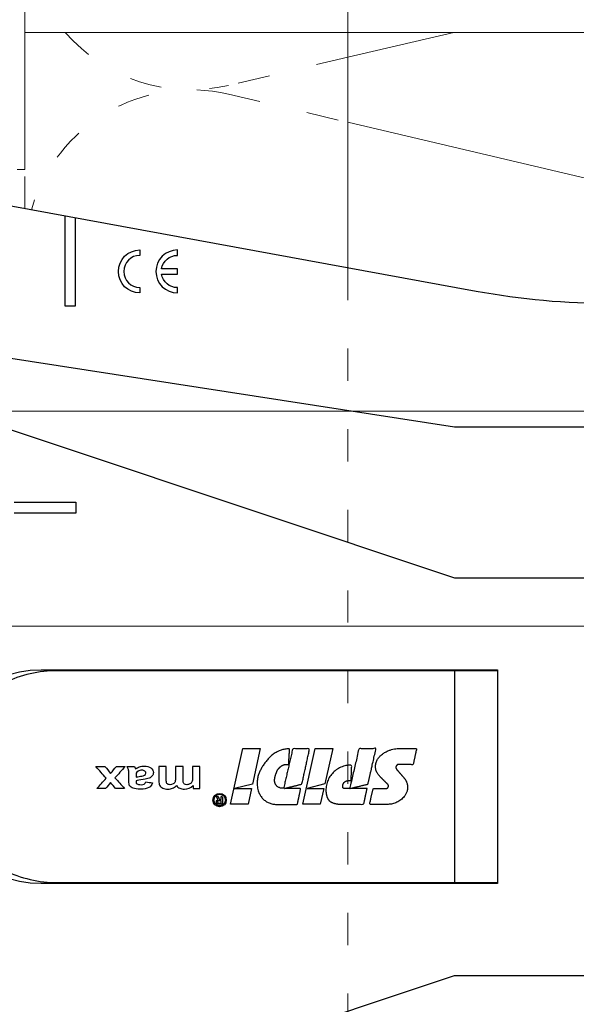
# Model space of a CAD drawing. Units: millimetres. Extents: x -1685 to 10387, y 4 to 6486.
# Drawn here: x 7254 to 7306, y 486 to 578 of the extents above; entities that cross this region are included whole.
import ezdxf

# ---------------------------------------------------------------- set-up
doc = ezdxf.new("R2010")
doc.units = ezdxf.units.MM
doc.linetypes.add('ACAD_ISO03W100', pattern=[30, 12, -18])
for name, color, linetype, lineweight in [('Dämmstoffhalter', 20, 'Continuous', 5), ('Dämmung', 30, 'Continuous', 5), ('Legende', 251, 'Continuous', 5), ('Profil-T', 1, 'Continuous', 13)]:
    doc.layers.add(name, color=color, linetype=linetype, lineweight=lineweight)
doc.layers.add('Spidi-max', color=6, linetype='Continuous')
doc.layers.add('Text_DE', color=7, linetype='Continuous')
doc.styles.add('Text-H1.9', font='arial.ttf', dxfattribs={"height": 1.9})

# ---------------------------------------------------------------- blocks, each defined once
blk = doc.blocks.new('A$C35DD05BE')
at = {"layer": 'Spidi-max'}
for p, q in [((-9.85, -54), (9.85, -54)), ((1.644, -75.867), (1.644, -75.87))]:
    blk.add_line(p, q, dxfattribs=at)
for points in [[(-44, -2), (-44, -39.367, -0.045289), (-45.144, -51.971), (-54.967, -105.64, 0.426575), (-53.277, -107.981), (-38.845, -110), (38.845, -110), (53.277, -107.981, 0.426575), (54.967, -105.64), (45.144, -51.971, -0.045289), (44, -39.367), (44, -2)], [(-9.85, -50), (-9.85, -90.969, 0.11681), (-8.706, -95.925)], [(8.706, -95.925, 0.117533), (9.85, -90.969), (9.85, -50)], [(-49, -79.8, 1), (-45, -79.8), (-45.5, -79.8, -0.365977), (-46.75, -81.279), (-46.75, -79.8), (-47.25, -79.8), (-47.25, -81.279, -0.365977), (-48.5, -79.8), (-49, -79.8)]]:
    blk.add_lwpolyline(points, format="xyb", dxfattribs=at)
for points in [[(-32.5, -5.8), (-32.5, -54), (-41.108, -109.582)], [(-37.13, -109.9), (-18.5, -54), (-18.5, -5.8)], [(37.13, -109.9), (18.5, -54), (18.5, -5.8)], [(-52.16, -90.3), (-43.8, -90.3), (-43.8, -89.3), (-51.977, -89.3)], [(-25.525, -95.007), (-25.525, -89.25), (-24.525, -89.25), (-24.525, -95.012)]]:
    blk.add_lwpolyline(points, dxfattribs=at)
for points in [[(9.95, -50), (9.95, -92.5, -1), (-9.95, -92.5), (-9.95, -50)], [(2.24, -75.729), (2.24, -75.988, 0.414214), (2.31, -76.058), (2.36, -76.058, 0.414214), (2.47, -75.948), (2.47, -75.729)], [(-48.5, -83.3, 1), (-45.5, -83.3), (-45, -83.3, -1), (-49, -83.3)]]:
    blk.add_lwpolyline(points, format="xyb", close=True, dxfattribs=at)
for points in [[(-2.604, -66.975), (-2.604, -65.341), (0.68, -66.065), (1.099, -67.711), (1.099, -66.173), (2.572, -66.513), (2.572, -68.116)], [(-2.609, -73.714), (-2.609, -72.085), (0.703, -72.816), (1.105, -74.474), (1.105, -72.907), (2.572, -73.218), (2.572, -74.857)]]:
    blk.add_lwpolyline(points, close=True, dxfattribs=at)
for centre, major_axis in [((2.187, -75.871), (-0.622, 0)), ((2.179, -75.867), (-0.535, 0))]:
    blk.add_ellipse(centre, major_axis=major_axis, ratio=0.999391, dxfattribs=at)
for points, weights, knots in [([(0.715, -60.213), (0.821, -60.107), (0.96, -60.163), (1.099, -60.22), (1.101, -60.37), (1.108, -60.97), (1.116, -61.57), (1.849, -61.741), (2.583, -61.912), (2.583, -61.077), (2.583, -60.243), (2.583, -59.22), (1.757, -58.615), (0.92, -58.001), (0.136, -58.682), (-0.27, -59.035), (-0.677, -59.388), (-0.813, -59.506), (-0.976, -59.43), (-1.139, -59.354), (-1.136, -59.174), (-1.123, -58.51), (-1.109, -57.846), (-1.858, -57.687), (-2.606, -57.528), (-2.606, -58.351), (-2.606, -59.174), (-2.606, -60.231), (-1.858, -60.979), (-0.955, -61.881), (-0.052, -60.979), (0.331, -60.596), (0.715, -60.213)], [1, 0.833159098896, 1, 0.833159098896, 1, 1, 1, 1, 1, 1, 1, 0.892007878307, 1, 0.781230196943, 1, 1, 1, 0.838345938966, 1, 0.838345938966, 1, 1, 1, 1, 1, 1, 1, 0.923864048308, 1, 0.707163998231, 1, 1, 1], [0, 0, 0, 1.172001, 1.172001, 2.344003, 2.344003, 3.344003, 3.344003, 4.344003, 4.344003, 5.344003, 5.344003, 6.28206, 6.28206, 7.630384, 7.630384, 8.630384, 8.630384, 9.783493, 9.783493, 10.936602, 10.936602, 11.936602, 11.936602, 12.936602, 12.936602, 13.936602, 13.936602, 14.722081, 14.722081, 16.292715, 16.292715, 17.292715, 17.292715, 17.292715]), ([(2.577, -64.539), (2.577, -65.009), (2.389, -65.44), (2.286, -65.677), (2.056, -65.795), (1.806, -65.922), (1.526, -65.955), (0.47, -66.077), (-0.314, -65.359), (-1.097, -64.641), (-1.068, -63.579), (-0.348, -63.599), (0.372, -63.619), (0.372, -63.758), (0.372, -63.897), (0.372, -63.899), (0.372, -63.9), (0.372, -64.334), (0.802, -64.391), (0.873, -64.4), (0.944, -64.41), (1.004, -64.417), (1.049, -64.378), (1.094, -64.339), (1.094, -64.279), (1.096, -64.018), (1.098, -63.757), (1.098, -63.755), (1.098, -63.753), (-0.748, -63.327), (-2.594, -62.9), (-2.594, -62.106), (-2.594, -61.311), (-0.947, -61.68), (0.7, -62.048), (0.899, -62.884), (1.098, -63.719), (1.104, -62.93), (1.11, -62.142), (1.11, -62.14), (1.11, -62.138), (1.843, -62.294), (2.577, -62.45), (2.577, -63.494), (2.577, -64.539)], [1, 0.979000926488, 1, 0.941476822174, 1, 0.984067991807, 1, 0.909611274342, 1, 0.909611274342, 1, 1, 1, 1, 1, 1, 1, 0.751802319127, 1, 1, 1, 0.911623726072, 1, 0.911623726072, 1, 1, 1, 1, 1, 1, 1, 1, 1, 1, 1, 1, 1, 1, 1, 1, 1, 1, 1, 1, 1], [0, 0, 0, 0.41059, 0.41059, 1.098212, 1.098212, 1.455698, 1.455698, 2.312595, 2.312595, 3.169493, 3.169493, 4.169493, 4.169493, 5.169493, 5.169493, 6.169493, 6.169493, 7.609504, 7.609504, 8.609504, 8.609504, 9.456662, 9.456662, 10.30382, 10.30382, 11.30382, 11.30382, 12.30382, 12.30382, 13.30382, 13.30382, 14.30382, 14.30382, 15.30382, 15.30382, 16.30382, 16.30382, 17.30382, 17.30382, 18.30382, 18.30382, 19.30382, 19.30382, 20.30382, 20.30382, 20.30382]), ([(2.581, -70.597), (2.581, -71.843), (1.399, -72.242), (0.469, -72.556), (-0.426, -72.151), (-1.22, -71.791), (-1.835, -71.174), (-2.589, -70.417), (-2.589, -69.35), (-1.861, -69.397), (-1.132, -69.444), (-1.132, -69.576), (-1.132, -69.708), (-1.132, -69.71), (-1.132, -69.712), (-1.132, -69.865), (-1.06, -70), (-0.859, -70.375), (-0.469, -70.546), (-0.122, -70.699), (0.253, -70.748), (0.584, -70.791), (0.835, -70.571), (1.086, -70.351), (1.086, -70.017), (1.086, -70.015), (1.086, -70.014), (1.086, -69.963), (1.086, -69.912), (-0.756, -69.487), (-2.597, -69.062), (-2.597, -68.273), (-2.597, -67.484), (-0.951, -67.846), (0.696, -68.209), (0.9, -69.026), (1.104, -69.843), (1.104, -69.079), (1.104, -68.315), (1.842, -68.471), (2.581, -68.628), (2.581, -69.613), (2.581, -70.597)], [1, 0.812378627009, 1, 0.930220274156, 1, 0.983752911424, 1, 0.924173742665, 1, 1, 1, 1, 1, 1, 1, 0.969846619907, 1, 0.94539425745, 1, 0.989944802374, 1, 0.910899262729, 1, 0.910899262729, 1, 1, 1, 1, 1, 1, 1, 1, 1, 1, 1, 1, 1, 1, 1, 1, 1, 1, 1], [0, 0, 0, 1.245153, 1.245153, 1.996721, 1.996721, 2.357734, 2.357734, 3.141593, 3.141593, 4.141593, 4.141593, 5.141593, 5.141593, 6.141593, 6.141593, 6.633984, 6.633984, 7.297972, 7.297972, 7.581833, 7.581833, 8.432509, 8.432509, 9.283185, 9.283185, 10.283185, 10.283185, 11.283185, 11.283185, 12.283185, 12.283185, 13.283185, 13.283185, 14.283185, 14.283185, 15.283185, 15.283185, 16.283185, 16.283185, 17.283185, 17.283185, 18.283185, 18.283185, 18.283185]), ([(2.158, -76.022), (2.177, -76.166), (2.322, -76.166), (2.352, -76.166), (2.383, -76.166), (2.555, -76.166), (2.555, -75.994), (2.555, -75.804), (2.555, -75.615), (2.197, -75.615), (1.84, -75.615), (1.84, -75.672), (1.84, -75.729), (1.988, -75.729), (2.137, -75.729), (2.137, -75.807), (2.137, -75.885), (1.99, -75.954), (1.842, -76.022), (1.842, -76.096), (1.842, -76.169), (2, -76.096), (2.158, -76.022)], [1, 0.752468934624, 1, 1, 1, 0.707106781187, 1, 1, 1, 1, 1, 1, 1, 1, 1, 1, 1, 1, 1, 1, 1, 1, 1], [0, 0, 0, 1.437987, 1.437987, 2.437987, 2.437987, 4.008784, 4.008784, 5.008784, 5.008784, 6.008784, 6.008784, 7.008784, 7.008784, 8.008784, 8.008784, 9.008784, 9.008784, 10.008784, 10.008784, 11.008784, 11.008784, 12.008784, 12.008784, 12.008784])]:
    blk.add_rational_spline(points, weights, degree=2, knots=knots, dxfattribs=at)
for points, knots in [([(0.476, -80.023), (0.387, -79.985), (0.244, -79.966), (-0.278, -79.966), (-0.606, -79.966), (-0.935, -79.966), (-0.935, -79.736), (-0.935, -79.506), (-0.935, -79.277), (-0.56, -79.277), (-0.185, -79.277), (0.39, -79.277), (0.519, -79.265), (0.636, -79.215), (0.679, -79.178), (0.736, -79.075), (0.749, -79.005), (0.749, -78.81), (0.727, -78.714), (0.637, -78.545), (0.572, -78.483), (0.401, -78.41), (0.26, -78.391), (-0.27, -78.391), (-0.603, -78.391), (-0.935, -78.391), (-0.935, -78.162), (-0.935, -77.932), (-0.935, -77.703), (-0.25, -77.703), (0.435, -77.703), (1.119, -77.703), (1.119, -77.915), (1.119, -78.126), (1.119, -78.338), (1.026, -78.338), (0.932, -78.338), (0.839, -78.338), (1.057, -78.565), (1.166, -78.836), (1.166, -79.316), (1.139, -79.461), (1.03, -79.706), (0.948, -79.807), (0.839, -79.885), (0.948, -80), (1.031, -80.123), (1.138, -80.388), (1.166, -80.529), (1.166, -80.87), (1.135, -81.032), (1.013, -81.297), (0.923, -81.396), (0.804, -81.462), (0.716, -81.508), (0.575, -81.532), (-0.059, -81.532), (-0.497, -81.532), (-0.935, -81.532), (-0.935, -81.303), (-0.935, -81.073), (-0.935, -80.844), (-0.544, -80.844), (-0.152, -80.844), (0.443, -80.844), (0.575, -80.82), (0.711, -80.709), (0.749, -80.61), (0.749, -80.382), (0.726, -80.291), (0.633, -80.121), (0.566, -80.059), (0.476, -80.023)], [0, 0, 0, 0, 0.369787, 0.369787, 1, 1, 1, 2, 2, 2, 2.178024, 2.178024, 2.272657, 2.272657, 2.36729, 2.36729, 2.461923, 2.461923, 2.576271, 2.576271, 2.690619, 2.690619, 2.80579, 2.80579, 3, 3, 3, 4, 4, 4, 5, 5, 5, 6, 6, 6, 7, 7, 7, 7.48263, 7.48263, 7.740222, 7.740222, 8, 8, 8, 8.220005, 8.220005, 8.439589, 8.439589, 8.719795, 8.719795, 9, 9, 9, 9.309042, 9.309042, 10, 10, 10, 11, 11, 11, 11.312367, 11.312367, 11.474435, 11.474435, 11.688909, 11.688909, 11.843806, 11.843806, 12, 12, 12, 12]), ([(0.406, -83.656), (0.364, -83.531), (0.32, -83.309), (0.236, -82.748), (0.194, -82.565), (0.096, -82.312), (0.027, -82.214), (-0.154, -82.072), (-0.258, -82.038), (-0.55, -82.038), (-0.695, -82.115), (-0.924, -82.424), (-0.982, -82.635), (-0.982, -83.055), (-0.959, -83.198), (-0.87, -83.466), (-0.801, -83.592), (-0.711, -83.71), (-0.721, -83.715), (-0.742, -83.723), (-0.846, -83.761), (-0.899, -83.782), (-0.935, -83.801), (-0.935, -84.028), (-0.935, -84.255), (-0.935, -84.482), (-0.837, -84.421), (-0.745, -84.381), (-0.574, -84.337), (-0.441, -84.326), (-0.26, -84.326), (-0.048, -84.328), (0.163, -84.331), (0.374, -84.333), (0.61, -84.333), (0.773, -84.302), (0.95, -84.18), (1.022, -84.074), (1.137, -83.773), (1.166, -83.544), (1.166, -82.899), (1.118, -82.643), (0.926, -82.301), (0.78, -82.179), (0.581, -82.109), (0.552, -82.317), (0.522, -82.526), (0.493, -82.734), (0.588, -82.776), (0.654, -82.833), (0.693, -82.901), (0.731, -82.97), (0.749, -83.065), (0.749, -83.369), (0.728, -83.493), (0.638, -83.623), (0.564, -83.656), (0.441, -83.656), (0.423, -83.656), (0.406, -83.656)], [0, 0, 0, 0, 0.148041, 0.148041, 0.258062, 0.258062, 0.368783, 0.368783, 0.478961, 0.478961, 0.645605, 0.645605, 0.812249, 0.812249, 0.906414, 0.906414, 1, 1, 1, 1.314965, 1.314965, 2, 2, 2, 3, 3, 3, 3.5, 3.5, 4, 4, 4, 5, 5, 5, 5.191958, 5.191958, 5.384852, 5.384852, 5.576718, 5.576718, 5.788116, 5.788116, 6, 6, 6, 7, 7, 7, 8, 8, 8, 8.236773, 8.236773, 8.589262, 8.589262, 8.939932, 8.939932, 9, 9, 9, 9]), ([(-0.502, -83.465), (-0.567, -83.352), (-0.599, -83.233), (-0.599, -82.998), (-0.571, -82.907), (-0.46, -82.763), (-0.394, -82.727), (-0.241, -82.727), (-0.177, -82.772), (-0.126, -82.862), (-0.096, -82.921), (-0.064, -83.046), (-0.032, -83.237), (0.001, -83.428), (0.028, -83.568), (0.051, -83.656), (0.015, -83.656), (-0.021, -83.656), (-0.187, -83.656), (-0.276, -83.647), (-0.322, -83.629), (-0.393, -83.603), (-0.453, -83.548), (-0.502, -83.465)], [0, 0, 0, 0, 0.272153, 0.272153, 0.516082, 0.516082, 0.756894, 0.756894, 1, 1, 1, 2, 2, 2, 3, 3, 3, 3.216255, 3.216255, 4, 4, 4, 5, 5, 5, 5]), ([(-0.935, -84.681), (-0.935, -84.949), (-0.935, -85.218), (-0.935, -85.487), (-0.723, -85.665), (-0.511, -85.844), (-0.299, -86.022), (-0.511, -86.199), (-0.723, -86.375), (-0.935, -86.552), (-0.935, -86.833), (-0.935, -87.115), (-0.935, -87.397), (-0.575, -87.076), (-0.214, -86.755), (0.146, -86.434), (0.471, -86.728), (0.795, -87.022), (1.119, -87.316), (1.119, -87.047), (1.119, -86.777), (1.119, -86.508), (0.931, -86.346), (0.743, -86.184), (0.554, -86.022), (0.743, -85.868), (0.931, -85.714), (1.119, -85.561), (1.119, -85.28), (1.119, -85), (1.119, -84.72), (0.787, -85.02), (0.455, -85.32), (0.123, -85.619), (-0.23, -85.307), (-0.583, -84.994), (-0.935, -84.681)], [0, 0, 0, 0, 1, 1, 1, 2, 2, 2, 3, 3, 3, 4, 4, 4, 5, 5, 5, 6, 6, 6, 7, 7, 7, 8, 8, 8, 9, 9, 9, 10, 10, 10, 11, 11, 11, 12, 12, 12, 12])]:
    blk.add_open_spline(points, degree=3, knots=knots, dxfattribs=at)
blk = doc.blocks.new('A$C5feb30b4')
at = {"layer": 'Dämmstoffhalter'}
for p, q in [((0, 17.5), (0, -17.5)), ((0, 17.5), (0.732927, 17.5)), ((-157.799998, 4.75), (0, 4.75))]:
    blk.add_line(p, q, dxfattribs=at)
blk = doc.blocks.new('A$C55202d4a')
at = {"layer": 'Dämmung'}
for p, q in [((39.938, 293.193), (30.079, 290.874)), ((30.079, 284.821), (81.04, 272.83))]:
    blk.add_line(p, q, dxfattribs=at)
at = {"layer": 'Dämmung', "linetype": 'ACAD_ISO03W100', "ltscale": 0.25}
for p, q in [((30.079, 290.874), (18.96, 288.257)), ((18.96, 287.437), (30.079, 284.821))]:
    blk.add_line(p, q, dxfattribs=at)
blk.add_lwpolyline([(0, 276.78), (0, 293.193)], dxfattribs=at)
for centre, start, end in [((15.427, 303.274), 220.80351, 283.24052), ((15.427, 272.42), 76.75948, 164.00674)]:
    blk.add_arc(centre, 15.427, start, end, dxfattribs=at)

msp = doc.modelspace()

# ---------------------------------------------------------------- linework, layer by layer
at = {"layer": 'Legende'}
for points in [[(7351.872, 541.557), (7201.33, 541.557)], [(7346.358, 521.557), (7201.33, 521.557)]]:
    msp.add_lwpolyline(points, dxfattribs=at)
at = {"layer": 'Profil-T'}
msp.add_lwpolyline([(7284.951, 601.557), (7284.951, 554.888)], dxfattribs=at)
at = {"layer": 'Profil-T', "linetype": 'ACAD_ISO03W100', "ltscale": 0.25}
msp.add_lwpolyline([(7284.951, 554.888), (7284.951, 460.226)], dxfattribs=at)

# ---------------------------------------------------------------- block references
at = {"layer": 'Dämmstoffhalter', "rotation": 180}
msp.add_blockref('A$C5feb30b4', (7254.872, 581.557), dxfattribs=at)
at = {"layer": 'Dämmung'}
msp.add_blockref('A$C55202d4a', (7254.872, 283.614), dxfattribs=at)
at = {"layer": 'Spidi-max', "rotation": 270}
msp.add_blockref('A$C35DD05BE', (7348.872, 507.557), dxfattribs=at)

# ---------------------------------------------------------------- texts
at = {"layer": 'Text_DE', "insert": (918.327, 859.061), "char_height": 42.75, "attachment_point": 1, "style": 'Text-H1.9'}
msp.add_mtext_dynamic_manual_height_columns('\\pi80.0813;SPIDI   ist ein eingetragenes Warenzeichen der Slavonia Baubedarf GmbH Wien. "Schematische Darstellung" Dieses Dokument stellt\\P\\pi14.95025;KEINE Verlegeanleitung (Montageanleitung) dar, sondern dient der bloßen Veranschaulichung des Produkts. Das gilt insbesondere für alle\\P\\pi49.31647;bildlichen Darstellungen. Sie sind ausschließlich beispielhaft und begründen keine Haftung bzw. stellen keine Grundlage für Gewährleis-\\P\\pi39.6496;tungs- oder sonstige Ansprüche dar. Vor der Montage ist (unbedingt) Rücksprache mit unseren Technikern zu halten, um eine ordnungs-\\P\\pi83.15779;gemäße und fachgerechte Montage sicherstellen zu können. Produktänderungen im Sinne des technischen Fortschrittes vorbehalten.\\P\\pi214.04686;Druckfehler und Irrtümer vorbehalten. Es gelten unsere allgemeinen Geschäftsbedingungen. (c) Slavonia Baubedarf GmbH.', width=3691.5284, gutter_width=1, heights=[0], dxfattribs=at)

doc.saveas('drawing.dxf')
